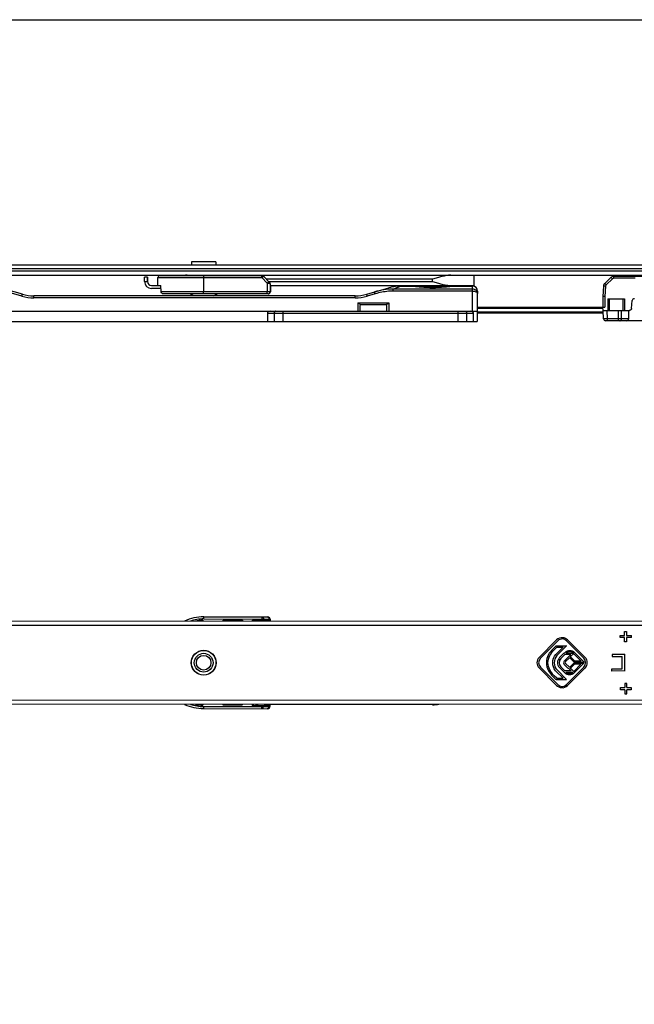
# Model space of a CAD drawing. Units: millimetres. Extents: x 299 to 994, y 404 to 873.
# Drawn here: x 496 to 644, y 637 to 873 of the extents above; entities that cross this region are included whole.
import ezdxf

# ---------------------------------------------------------------- set-up
doc = ezdxf.new("R2010")
doc.units = ezdxf.units.MM
doc.header["$LTSCALE"] = 23.1
doc.layers.get('0').update_dxf_attribs({"linetype": 'CONTINUOUS'})
doc.layers.add('COMPONENTI_DI_ASSIEME', color=7, linetype='CONTINUOUS')

msp = doc.modelspace()

# ---------------------------------------------------------------- linework, layer by layer
msp.add_lwpolyline([(299.41, 873), (994.46, 873), (994.46, 403.65), (299.41, 403.65)], close=True)
at = {"layer": 'COMPONENTI_DI_ASSIEME', "linetype": 'Continuous'}
for p, q in [((419.08, 814.21), (690.11, 814.21)), ((690.11, 813.21), (429.09, 813.21)), ((429.09, 812.71), (690.11, 812.71)), ((537.13, 814.91), (537.13, 814.21)), ((543.03, 814.91), (537.13, 814.91)), ((543.03, 814.91), (543.03, 814.21)), ((419.08, 811.71), (690.11, 811.71)), ((526.58, 811.21), (525.88, 811.21)), ((529.08, 809.21), (529.08, 811.11)), ((529.08, 811.11), (554.06, 811.11)), ((529.58, 811.61), (554.06, 811.61)), ((530.39, 811.71), (530.39, 811.61)), ((540.06, 811.11), (540.06, 807.71)), ((541.07, 811.71), (541.07, 811.61)), ((553.07, 811.71), (553.07, 811.61)), ((554.06, 811.11), (554.41, 811.47)), ((555.36, 809.81), (554.06, 811.11)), ((555.92, 809.96), (554.41, 811.47)), ((595.07, 810.71), (555.16, 810.71)), ((595.07, 810.21), (595.07, 810.71)), ((605.08, 809.21), (605.08, 811.71)), ((637.92, 811.19), (636.39, 809.74)), ((638.26, 810.84), (636.73, 809.39)), ((638.6, 810.97), (638.61, 811.46)), ((643.67, 810.97), (638.6, 810.97)), ((638.61, 811.46), (663.29, 811.46)), ((496.41, 806.67), (489.1, 808.74)), ((496.54, 807.14), (489.23, 809.22)), ((525.88, 810.21), (526.59, 810.21)), ((527.58, 809.21), (529.83, 809.21)), ((529.83, 808.51), (527.58, 808.51)), ((529.84, 807.71), (529.83, 809.21)), ((555.36, 809.81), (555.72, 810.16)), ((555.36, 809.81), (555.36, 807.71)), ((555.66, 810.21), (595.07, 810.21)), ((555.92, 809.96), (555.92, 809.96)), ((556.06, 809.61), (556.06, 807.71)), ((556.06, 809.21), (605.08, 809.21)), ((556.1, 809.21), (556.1, 807.71)), ((579.23, 807.15), (584.53, 808.68)), ((585.59, 808.37), (587.29, 809.06)), ((585.59, 807.88), (585.59, 808.37)), ((604.68, 808.37), (585.59, 808.37)), ((586.08, 808.57), (586.48, 808.73)), ((586.8, 808.86), (587.2, 809.03)), ((587.2, 809.03), (587.25, 809.05)), ((587.25, 809.05), (587.29, 809.06)), ((587.29, 809.06), (590.58, 809.06)), ((590.58, 809.06), (590.58, 809.16)), ((590.58, 809.16), (590.68, 809.16)), ((590.58, 809.16), (590.68, 809.15)), ((590.58, 809.06), (590.71, 809.05)), ((590.58, 809.06), (590.59, 809.06)), ((590.64, 809.16), (590.71, 809.15)), ((590.68, 809.16), (590.68, 809.21)), ((599.48, 809.11), (590.68, 809.11)), ((599.2, 809.12), (599.22, 809.12)), ((599.22, 809.02), (599.58, 809.06)), ((599.48, 809.16), (599.48, 809.21)), ((599.48, 809.15), (599.58, 809.16)), ((599.48, 809.16), (599.58, 809.16)), ((599.57, 809.16), (599.58, 809.16)), ((599.57, 809.06), (599.58, 809.06)), ((599.58, 809.06), (599.58, 809.16)), ((599.58, 809.06), (604.68, 809.06)), ((604.68, 808.37), (604.68, 809.06)), ((604.68, 802.91), (604.68, 808.37)), ((636.08, 809.07), (635.95, 806.56)), ((636.58, 809.05), (636.45, 806.56)), ((499.27, 806.27), (499.27, 806.76)), ((576.47, 806.76), (499.27, 806.76)), ((576.47, 806.27), (499.27, 806.27)), ((556.1, 807.71), (529.84, 807.71)), ((555.56, 807.21), (530.38, 807.21)), ((537.73, 806.76), (536.77, 807.21)), ((542.44, 806.76), (543.39, 807.21)), ((576.47, 806.27), (576.47, 806.76)), ((581.23, 807.22), (579.37, 806.68)), ((604.68, 807.88), (585.59, 807.88)), ((605.88, 807.86), (605.88, 807.87)), ((605.88, 807.86), (605.88, 807.3)), ((605.88, 807.3), (605.88, 807.7)), ((605.88, 801.01), (605.88, 807.3)), ((635.95, 806.56), (635.95, 804.06)), ((636.45, 806.56), (636.45, 804.06)), ((637.15, 806.06), (641.15, 806.06)), ((637.15, 806.06), (637.15, 803.26)), ((641.15, 806.06), (641.15, 803.26)), ((642.84, 803.72), (643.01, 805.61)), ((577.08, 805.06), (577.08, 803.06)), ((577.08, 805.06), (584.58, 805.06)), ((577.71, 804.64), (583.94, 804.64)), ((584.58, 805.06), (584.58, 803.06)), ((605.88, 804.06), (636.45, 804.06)), ((605.88, 803.76), (635.95, 803.76)), ((635.99, 803.26), (635.95, 804.06)), ((635.99, 803.26), (642.35, 803.26)), ((636.1, 801.24), (635.99, 803.26)), ((637.1, 801.26), (636.99, 803.26)), ((639.67, 800.76), (639.67, 803.26)), ((640.45, 801.26), (640.45, 803.26)), ((642.15, 801.26), (642.15, 803.26)), ((400.59, 803.06), (604.68, 803.06)), ((555.38, 802.56), (555.38, 800.56)), ((555.38, 802.56), (604.9, 802.56)), ((557, 802.56), (557, 800.56)), ((559.12, 803.06), (559.12, 800.56)), ((601.14, 803.06), (601.14, 800.56)), ((603.26, 800.56), (603.26, 802.56)), ((604.9, 800.56), (604.9, 802.56)), ((636.01, 802.86), (605.88, 802.86)), ((636.03, 802.56), (605.88, 802.56)), ((637.1, 801.26), (636.1, 801.24)), ((642.15, 801.26), (637.1, 801.26)), ((637.1, 800.76), (637.1, 801.26)), ((398.88, 800.56), (605.79, 800.56)), ((796.46, 800.76), (636.6, 800.76)), ((424.72, 727.66), (697.47, 727.79)), ((429.08, 728.67), (697.47, 728.79)), ((538.81, 728.84), (538.81, 728.72)), ((539.6, 728.91), (539.6, 728.72)), ((539.9, 728.92), (539.9, 728.72)), ((540.1, 729.22), (540.1, 729.72)), ((540.1, 729.72), (555.4, 729.69)), ((540.1, 729.22), (555.75, 729.19)), ((544.8, 728.72), (544.8, 728.91)), ((544.8, 728.91), (549.4, 728.9)), ((545.1, 728.72), (545.1, 728.91)), ((545.39, 728.91), (545.39, 728.72)), ((546.2, 728.81), (548.2, 728.81)), ((549.1, 728.9), (549.1, 728.72)), ((549.4, 728.9), (549.4, 728.72)), ((551.8, 728.72), (551.8, 728.9)), ((551.8, 728.9), (556.1, 728.89)), ((552.1, 728.72), (552.1, 728.9)), ((554.09, 728.9), (554.09, 729.7)), ((554.44, 728.9), (554.44, 729.2)), ((555.95, 728.99), (555.95, 728.89)), ((556.1, 728.99), (555.95, 728.99)), ((556.1, 728.73), (556.1, 728.99)), ((641.12, 726.24), (641.62, 726.24)), ((641.12, 725.24), (641.12, 726.24)), ((641.62, 726.24), (641.62, 725.24)), ((620.65, 720), (624.85, 724.2)), ((620.95, 719.78), (625.15, 723.98)), ((631.38, 719.79), (627.18, 723.99)), ((631.68, 719.99), (627.48, 724.19)), ((640.12, 725.24), (641.12, 725.24)), ((640.12, 724.74), (640.12, 725.24)), ((641.12, 724.74), (640.12, 724.74)), ((641.12, 723.74), (641.12, 724.74)), ((641.62, 723.74), (641.12, 723.74)), ((641.62, 725.24), (642.81, 725.24)), ((642.81, 724.74), (641.62, 724.74)), ((641.62, 724.74), (641.62, 723.74)), ((642.81, 724.73), (642.81, 725.23)), ((623.98, 722.06), (624.7, 722.78)), ((624.27, 721.83), (624.87, 722.43)), ((624.64, 720.68), (626.39, 722.43)), ((624.7, 722.78), (627.16, 722.78)), ((624.87, 722.43), (626.39, 722.43)), ((624.91, 720.43), (627.21, 722.73)), ((625.56, 719.94), (626.59, 720.97)), ((625.84, 719.7), (626.82, 720.67)), ((626.59, 720.97), (626.69, 720.97)), ((626.68, 719.1), (628.25, 720.67)), ((626.81, 721.09), (626.69, 720.97)), ((628.25, 720.67), (626.82, 720.67)), ((627.16, 722.78), (627.11, 722.73)), ((627.21, 722.73), (627.11, 722.73)), ((627.12, 720.97), (628.9, 720.97)), ((628.94, 720.94), (628.09, 720.09)), ((629, 720.88), (630.76, 719.12)), ((631.49, 718.82), (629.21, 721.09)), ((638.21, 720.73), (641.21, 720.74)), ((638.21, 720.72), (638.21, 720.21)), ((641.21, 716.73), (641.21, 720.73)), ((627.47, 717.51), (626.68, 718.3)), ((627.74, 719.73), (626.98, 718.97)), ((627.9, 717.64), (626.98, 718.56)), ((628.07, 717.72), (628.98, 718.63)), ((628.16, 719.73), (629.07, 718.82)), ((629.1, 718.33), (628.28, 717.51)), ((629.19, 719.12), (628.37, 719.94)), ((628.94, 716.6), (630.67, 718.33)), ((628.98, 718.63), (631.4, 718.63)), ((629.07, 718.82), (631.49, 718.82)), ((630.67, 718.33), (629.1, 718.33)), ((631.4, 718.63), (629.13, 716.36)), ((630.76, 719.12), (629.19, 719.12)), ((638.21, 720.21), (640.62, 720.22)), ((640.62, 717.25), (640.62, 720.22)), ((624.85, 713.26), (620.65, 717.45)), ((625.15, 713.46), (620.95, 717.66)), ((626.4, 715.02), (624.61, 716.81)), ((627.25, 714.67), (624.94, 716.98)), ((626.72, 716.36), (625.54, 717.54)), ((626.81, 716.78), (625.87, 717.72)), ((628.34, 716.78), (626.81, 716.78)), ((627.04, 716.48), (628.81, 716.48)), ((627.18, 713.47), (631.38, 717.67)), ((627.49, 713.25), (631.68, 717.45)), ((627.77, 717.35), (628.34, 716.78)), ((628.94, 716.6), (628.14, 717.41)), ((638.12, 717.24), (640.62, 717.25)), ((638.12, 716.73), (638.12, 717.24)), ((641.21, 716.74), (638.12, 716.73)), ((624.66, 714.72), (623.97, 715.41)), ((624.87, 715.02), (624.28, 715.6)), ((624.74, 714.72), (624.66, 714.72)), ((624.74, 714.72), (624.79, 714.67)), ((624.79, 714.67), (627.25, 714.67)), ((624.87, 715.02), (626.4, 715.02)), ((641.71, 713.73), (641.21, 713.73)), ((641.21, 713.73), (641.21, 712.74)), ((641.71, 712.74), (641.71, 713.73)), ((640.22, 712.74), (641.21, 712.74)), ((640.22, 712.24), (640.22, 712.74)), ((641.21, 712.24), (640.22, 712.24)), ((641.21, 712.24), (641.22, 711.23)), ((641.22, 711.23), (641.72, 711.23)), ((641.71, 712.74), (642.72, 712.74)), ((642.72, 712.24), (641.71, 712.24)), ((641.72, 711.23), (641.71, 712.24)), ((642.72, 712.74), (642.72, 712.24)), ((697.47, 709.79), (424.73, 709.66)), ((697.47, 708.79), (429.09, 708.67)), ((538.78, 708.6), (538.78, 708.72)), ((539.57, 708.72), (539.57, 708.53)), ((539.87, 708.72), (539.87, 708.52)), ((540.06, 708.22), (540.06, 707.72)), ((540.06, 708.22), (555.72, 708.19)), ((540.06, 707.72), (555.36, 707.69)), ((544.76, 708.51), (544.77, 708.72)), ((549.36, 708.5), (544.76, 708.51)), ((545.06, 708.51), (545.07, 708.72)), ((545.35, 708.51), (545.35, 708.71)), ((548.17, 708.61), (546.17, 708.61)), ((549.07, 708.72), (549.06, 708.5)), ((549.37, 708.72), (549.36, 708.5)), ((551.76, 708.5), (551.77, 708.72)), ((551.76, 708.5), (556.06, 708.49)), ((552.06, 708.5), (552.07, 708.72)), ((554.06, 707.7), (554.06, 708.5)), ((554.41, 708.2), (554.41, 708.5)), ((595.07, 708.63), (554.57, 708.69)), ((555.92, 708.49), (555.92, 708.39)), ((556.06, 708.39), (555.92, 708.39)), ((556.06, 708.39), (556.07, 708.69))]:
    msp.add_line(p, q, dxfattribs=at)
for points in [[(587.29, 809.06), (586.99, 809.06), (586.57, 809.04), (586.16, 809), (585.74, 808.94), (585.33, 808.87), (584.93, 808.78), (584.53, 808.68)], [(590.58, 809.16), (590.6, 809.16), (590.64, 809.16)], [(599.35, 809.03), (599.45, 809.05), (599.57, 809.06)], [(599.48, 809.15), (599.52, 809.16), (599.57, 809.16)]]:
    msp.add_lwpolyline(points, dxfattribs=at)
for radius in [3, 2.95, 2.25, 1.75]:
    msp.add_circle((540.08, 718.72), radius, dxfattribs=at)
for centre, radius, start, end in [((529.58, 811.11), 0.5, 90, 180), ((554.06, 811.12), 0.499, 84.8998, 89.992), ((554.06, 811.11), 0.503, 80.1179, 84.9582), ((554.06, 811.11), 0.503, 80.064, 84.9041), ((554.06, 811.12), 0.5, 44.9944, 80.0633), ((554.06, 811.12), 0.5, 44.9942, 80.118), ((638.61, 810.46), 1, 90, 133.5), ((638.6, 810.47), 0.5, 90.0001, 133.4998), ((527.58, 810.21), 1.7, 180, 270), ((527.58, 810.21), 1, 180, 270), ((555.56, 809.61), 0.502, 34.9557, 44.9752), ((555.56, 809.61), 0.5, 34.9604, 45.0031), ((555.57, 809.61), 0.5, 359.9943, 34.9604), ((595.42, 844.7), 35.87, 262.463, 262.6245), ((595.14, 842.5), 33.74, 262.4541, 262.846), ((595.02, 841.66), 32.79, 262.6288, 262.8933), ((595.22, 843.18), 34.43, 262.8521, 263.7576), ((595.22, 843.29), 34.44, 262.8932, 263.7649), ((595.15, 842.62), 33.77, 263.7707, 264.592), ((595.15, 842.53), 33.78, 263.7632, 265.0271), ((595.14, 842.55), 33.69, 264.5916, 265.0565), ((595.08, 841.7), 32.94, 265.0167, 274.9741), ((595.09, 841.95), 33.09, 265.0543, 269.6725), ((595.09, 841.58), 32.59, 265.1199, 269.9885), ((595.08, 841.95), 33.09, 269.6875, 270.3125), ((595.08, 841.5), 32.5, 270.0035, 274.8862), ((595.08, 841.84), 32.98, 270.3186, 274.9533), ((595.02, 842.58), 33.72, 274.9406, 275.4054), ((595.02, 842.46), 33.71, 274.9602, 275.4171), ((595, 842.76), 33.9, 275.405, 275.833), ((595, 842.65), 33.9, 275.4167, 276.224), ((594.98, 842.94), 34.08, 275.8341, 277.1046), ((594.95, 843.12), 34.37, 276.2261, 277.1399), ((595.08, 842.23), 33.37, 277.1351, 277.3571), ((594.61, 845.84), 37.01, 277.3598, 277.5618), ((604.68, 807.86), 1.2, 0, 90), ((637.08, 809.02), 1, 133.5, 177), ((637.08, 809.03), 0.5, 133.4999, 176.9996), ((499.27, 816.77), 10.5, 254.1811, 269.9997), ((499.27, 816.76), 10, 254.1808, 270), ((499.27, 816.76), 10, 254.1808, 270), ((555.56, 807.71), 0.5, 270, 0), ((555.6, 807.71), 0.497, 270.0247, 277.5643), ((555.6, 807.72), 0.506, 277.5532, 284.9599), ((555.6, 807.71), 0.5, 284.9819, 337.5046), ((576.47, 816.76), 10, 270, 286.04), ((576.47, 816.77), 10.5, 270.0003, 286.0396), ((604.91, 807.3), 0.972, 6.0222, 11.8735), ((604.91, 807.3), 0.967, 0.1061, 6.0222), ((-310.2, 815.61), 947.83, 359.25345, 359.42272), ((1589.55, 815.63), 948.88, 180.57737, 180.74646), ((643.51, 805.56), 0.5, 90, 175), ((-196, 821.04), 773.88, 358.66918, 358.7859), ((1357.66, 821.04), 773.89, 181.2141, 181.33082), ((636.6, 801.26), 0.5, 183, 270), ((540.08, 718.72), 11, 89.9081, 114.5821), ((540.08, 718.72), 10.5, 89.9081, 107.6879), ((540.08, 718.72), 10.2, 91.0316, 101.2095), ((546.2, 728.31), 0.5, 89.9081, 123.9802), ((550.1, 728.9), 2.48, 179.9081, 182.2434), ((548.2, 728.31), 0.5, 56.8773, 89.9081), ((552.6, 727.9), 1, 55.9303, 89.9081), ((555.4, 728.99), 0.7, 359.9081, 89.9081), ((555.75, 728.99), 0.2, 359.9081, 89.9081), ((626.12, 722.93), 1.8, 82.7236, 135.0269), ((626.21, 722.92), 1.5, 85.9031, 135.0269), ((626.12, 722.93), 1.5, 45.0269, 82.4345), ((626.21, 722.92), 1.8, 45.0269, 85.614), ((628.01, 719.89), 1.7, 45.0127, 135.0411), ((628.01, 719.9), 1.39, 50.3682, 129.6855), ((627.98, 719.86), 1.44, 45.0224, 48.4838), ((621.92, 718.73), 1.8, 135.0269, 225.0269), ((622.01, 718.72), 1.5, 135.0269, 225.0269), ((627.96, 719.54), 0.27, 45.0826, 138.8199), ((630.32, 718.73), 1.5, 315.0269, 45.0269), ((630.41, 718.72), 1.8, 315.0269, 45.0269), ((627.92, 717.56), 1.7, 225.0127, 315.0411), ((627.92, 717.55), 1.39, 230.3682, 309.6855), ((627.88, 717.9), 0.557, 297.0904, 315.0346), ((626.12, 714.53), 1.8, 225.0269, 265.614), ((626.21, 714.52), 1.5, 225.0269, 262.4345), ((626.21, 714.52), 1.8, 262.7236, 315.0269), ((626.12, 714.53), 1.5, 265.9031, 315.0269), ((540.08, 718.72), 11, 245.4646, 269.9081), ((540.08, 718.72), 10.5, 252.3477, 269.9081), ((540.08, 718.72), 10.2, 258.8261, 268.7846), ((546.17, 709.11), 0.5, 233.4298, 269.9081), ((550.06, 708.5), 2.48, 177.5728, 179.9081), ((548.17, 709.11), 0.5, 269.9081, 306.3864), ((552.57, 709.5), 1, 269.9081, 306.6837), ((555.36, 708.39), 0.7, 269.9081, 359.9081), ((555.72, 708.39), 0.2, 269.9079, 359.9083), ((595.08, 718.63), 10, 269.9081, 278.676)]:
    msp.add_arc(centre, radius, start, end, dxfattribs=at)
for centre, major_axis, ratio, start_param, end_param in [((556.09, 802.56), (0.707, 0), 0.707107, 1.570796, 3.141593), ((604.17, 802.56), (0.707, 0), 0.707107, 0.771082, 1.570796), ((604.68, 801.01), (0.849, 0.849), 0.999678, -1.169956, -0.785559), ((641.51, 801.26), (0.64, 0), 0.780869, -1.570796, 0)]:
    msp.add_ellipse(centre, major_axis=major_axis, ratio=ratio, start_param=start_param, end_param=end_param, dxfattribs=at)
for points, knots in [([(525.88, 810.21), (525.88, 810.28), (525.88, 810.41), (525.88, 810.59), (525.88, 810.76), (525.88, 810.89), (525.88, 810.99), (525.88, 811.04), (525.88, 811.09), (525.88, 811.14), (525.88, 811.17), (525.88, 811.18), (525.88, 811.2), (525.88, 811.2), (525.88, 811.21), (525.88, 811.21), (525.88, 811.21), (525.88, 811.21)], [0, 0, 0, 0, 0.194686, 0.382681, 0.555636, 0.707103, 0.772947, 0.831384, 0.881874, 0.923875, 0.956905, 0.969977, 0.980724, 0.989121, 0.995148, 0.998782, 1, 1, 1, 1]), ([(526.58, 811.21), (526.58, 811.21), (526.58, 811.21), (526.58, 811.21), (526.58, 811.2), (526.58, 811.2), (526.58, 811.18), (526.58, 811.17), (526.58, 811.14), (526.58, 811.09), (526.58, 811.04), (526.58, 810.99), (526.58, 810.89), (526.58, 810.76), (526.58, 810.59), (526.58, 810.41), (526.58, 810.28), (526.58, 810.21)], [0, 0, 0, 0, 0.001218, 0.004852, 0.010879, 0.019276, 0.030023, 0.043095, 0.076125, 0.118126, 0.168616, 0.227053, 0.292897, 0.444364, 0.617319, 0.805314, 1, 1, 1, 1]), ([(526.59, 810.21), (526.59, 810.28), (526.59, 810.41), (526.59, 810.59), (526.59, 810.76), (526.59, 810.89), (526.59, 810.99), (526.59, 811.04), (526.59, 811.09), (526.59, 811.14), (526.59, 811.17), (526.59, 811.18), (526.59, 811.2), (526.59, 811.2), (526.59, 811.21), (526.59, 811.21), (526.59, 811.21), (526.59, 811.21)], [0, 0, 0, 0, 0.194686, 0.382681, 0.555636, 0.707103, 0.772947, 0.831384, 0.881874, 0.923875, 0.956905, 0.969977, 0.980724, 0.989121, 0.995148, 0.998782, 1, 1, 1, 1]), ([(536.75, 811.62), (536.67, 811.63), (536.32, 811.68), (535.97, 811.71), (535.71, 811.71)], [0, 0, 0, 0, 0.254623, 1, 1, 1, 1]), ([(539.57, 811.62), (539.57, 811.63), (539.57, 811.65), (539.57, 811.67), (539.57, 811.69), (539.57, 811.7), (539.57, 811.71), (539.57, 811.71), (539.57, 811.71), (539.57, 811.71)], [0, 0, 0, 0, 0.433339, 0.605362, 0.746738, 0.857142, 0.936321, 0.984021, 1, 1, 1, 1]), ([(540.06, 811.61), (540.06, 811.61), (540.06, 811.61), (540.06, 811.61), (540.06, 811.61), (540.06, 811.6), (540.06, 811.59), (540.06, 811.58), (540.06, 811.55), (540.06, 811.52), (540.06, 811.46), (540.06, 811.39), (540.06, 811.3), (540.06, 811.21), (540.06, 811.15), (540.06, 811.11)], [0, 0, 0, 0, 0.001218, 0.004852, 0.010879, 0.019276, 0.043095, 0.076125, 0.118126, 0.168616, 0.292897, 0.444364, 0.617319, 0.805314, 1, 1, 1, 1]), ([(554.06, 811.11), (554.06, 811.15), (554.06, 811.21), (554.06, 811.3), (554.06, 811.39), (554.06, 811.46), (554.06, 811.52), (554.06, 811.55), (554.06, 811.58), (554.06, 811.59), (554.06, 811.6), (554.06, 811.61), (554.06, 811.61), (554.06, 811.61), (554.06, 811.61), (554.06, 811.61)], [0, 0, 0, 0, 0.194686, 0.382681, 0.555636, 0.707103, 0.831384, 0.881874, 0.923875, 0.956905, 0.980724, 0.989121, 0.995148, 0.998782, 1, 1, 1, 1]), ([(554.57, 811.31), (554.57, 811.34), (554.57, 811.4), (554.57, 811.48), (554.57, 811.55), (554.57, 811.61), (554.57, 811.65), (554.57, 811.67), (554.57, 811.69), (554.57, 811.7), (554.57, 811.71), (554.57, 811.71), (554.57, 811.71), (554.57, 811.71)], [0, 0, 0, 0, 0.221137, 0.41931, 0.591712, 0.735986, 0.850335, 0.895738, 0.933064, 0.962229, 0.983157, 0.995772, 1, 1, 1, 1]), ([(599.43, 811.71), (599.25, 811.71), (598.89, 811.69), (598.17, 811.59), (597.26, 811.38), (596.16, 811.06), (595.43, 810.83), (595.07, 810.71)], [0, 0, 0, 0, 0.117879, 0.238719, 0.487341, 0.742206, 1, 1, 1, 1]), ([(638.26, 810.84), (638.22, 810.88), (638.15, 810.95), (638.07, 811.03), (638.02, 811.09), (637.98, 811.12), (637.96, 811.15), (637.95, 811.16), (637.93, 811.17), (637.92, 811.18), (637.92, 811.19), (637.92, 811.19), (637.92, 811.19)], [0, 0, 0, 0, 0.383106, 0.556565, 0.707871, 0.831892, 0.882125, 0.923818, 0.956697, 0.980509, 0.995006, 1, 1, 1, 1]), ([(556.06, 809.61), (556.06, 809.61), (556.06, 809.61), (556.05, 809.61), (556.03, 809.62), (556.01, 809.62), (555.98, 809.63), (555.93, 809.65), (555.85, 809.67), (555.74, 809.7), (555.58, 809.75), (555.45, 809.78), (555.36, 809.81)], [0, 0, 0, 0, 0.00515, 0.020231, 0.045042, 0.079268, 0.122475, 0.174137, 0.300335, 0.452311, 0.623904, 1, 1, 1, 1]), ([(585.59, 808.37), (584.83, 808.37), (583.31, 808.24), (581.82, 807.9), (581.09, 807.69)], [0, 0, 0, 0, 0.499915, 1, 1, 1, 1]), ([(595.07, 810.21), (595.43, 810.1), (596.16, 809.87), (597.26, 809.55), (598.17, 809.34), (598.89, 809.24), (599.25, 809.21), (599.43, 809.21)], [0, 0, 0, 0, 0.257792, 0.512657, 0.761279, 0.88212, 1, 1, 1, 1]), ([(605.86, 807.5), (605.83, 807.61), (605.74, 807.85), (605.47, 808.13), (605.1, 808.32), (604.82, 808.37), (604.68, 808.37)], [0, 0, 0, 0, 0.227179, 0.4683, 0.727487, 1, 1, 1, 1]), ([(636.58, 809.05), (636.52, 809.06), (636.42, 809.06), (636.31, 809.06), (636.23, 809.07), (636.17, 809.07), (636.13, 809.07), (636.1, 809.07), (636.09, 809.07), (636.09, 809.07), (636.08, 809.07), (636.08, 809.07)], [0, 0, 0, 0, 0.382132, 0.555558, 0.706999, 0.831236, 0.923385, 0.956363, 0.980264, 0.994848, 1, 1, 1, 1]), ([(636.73, 809.39), (636.69, 809.43), (636.63, 809.5), (636.55, 809.58), (636.5, 809.64), (636.46, 809.68), (636.43, 809.7), (636.42, 809.72), (636.41, 809.73), (636.4, 809.74), (636.39, 809.74), (636.39, 809.74), (636.39, 809.74)], [0, 0, 0, 0, 0.383106, 0.556565, 0.707871, 0.831892, 0.882125, 0.923818, 0.956697, 0.980509, 0.995006, 1, 1, 1, 1]), ([(496.41, 806.67), (496.42, 806.73), (496.45, 806.82), (496.48, 806.93), (496.5, 807), (496.52, 807.05), (496.53, 807.09), (496.53, 807.11), (496.54, 807.12), (496.54, 807.13), (496.54, 807.14), (496.54, 807.14), (496.54, 807.14)], [0, 0, 0, 0, 0.383405, 0.556871, 0.708137, 0.832098, 0.882302, 0.92397, 0.956827, 0.980619, 0.995091, 1, 1, 1, 1]), ([(530.38, 807.21), (530.31, 807.21), (530.18, 807.24), (530, 807.34), (529.87, 807.51), (529.84, 807.65), (529.84, 807.71)], [0, 0, 0, 0, 0.250157, 0.500298, 0.750206, 1, 1, 1, 1]), ([(540.06, 807.21), (540.06, 807.21), (540.06, 807.22), (540.06, 807.22), (540.06, 807.22), (540.06, 807.23), (540.06, 807.24), (540.06, 807.25), (540.06, 807.28), (540.06, 807.31), (540.06, 807.37), (540.06, 807.44), (540.06, 807.53), (540.06, 807.62), (540.06, 807.68), (540.06, 807.71)], [0, 0, 0, 0, 0.001218, 0.004852, 0.010879, 0.019276, 0.043095, 0.076125, 0.118126, 0.168616, 0.292897, 0.444364, 0.617319, 0.805314, 1, 1, 1, 1]), ([(555.36, 807.21), (555.36, 807.21), (555.36, 807.22), (555.36, 807.22), (555.36, 807.22), (555.36, 807.23), (555.36, 807.24), (555.36, 807.25), (555.36, 807.28), (555.36, 807.31), (555.36, 807.37), (555.36, 807.44), (555.36, 807.53), (555.36, 807.62), (555.36, 807.68), (555.36, 807.71)], [0, 0, 0, 0, 0.001218, 0.004852, 0.010879, 0.019276, 0.043095, 0.076125, 0.118126, 0.168616, 0.292897, 0.444364, 0.617319, 0.805314, 1, 1, 1, 1]), ([(579.37, 806.68), (579.35, 806.74), (579.33, 806.83), (579.3, 806.94), (579.28, 807.01), (579.26, 807.06), (579.25, 807.1), (579.24, 807.12), (579.24, 807.13), (579.24, 807.14), (579.23, 807.15), (579.23, 807.15), (579.23, 807.15)], [0, 0, 0, 0, 0.383462, 0.556944, 0.708217, 0.832174, 0.882372, 0.924031, 0.956878, 0.980657, 0.995113, 1, 1, 1, 1]), ([(581.23, 807.22), (581.21, 807.28), (581.19, 807.37), (581.16, 807.48), (581.14, 807.55), (581.12, 807.6), (581.11, 807.63), (581.1, 807.65), (581.1, 807.67), (581.1, 807.68), (581.09, 807.68), (581.09, 807.69), (581.09, 807.69)], [0, 0, 0, 0, 0.383462, 0.556944, 0.708217, 0.832174, 0.882372, 0.924031, 0.956878, 0.980657, 0.995113, 1, 1, 1, 1]), ([(585.59, 807.88), (585.22, 807.88), (583.75, 807.82), (582.29, 807.52), (581.23, 807.22)], [0, 0, 0, 0, 0.250258, 1, 1, 1, 1]), ([(604.68, 807.88), (604.82, 807.88), (605.09, 807.86), (605.45, 807.76), (605.71, 807.62), (605.83, 807.48), (605.86, 807.41)], [0, 0, 0, 0, 0.320059, 0.603163, 0.829093, 1, 1, 1, 1]), ([(636.45, 806.56), (636.39, 806.56), (636.27, 806.56), (636.13, 806.57), (636.03, 806.57), (636, 806.57), (635.94, 806.56), (635.95, 806.56)], [0, 0, 0, 0, 0.382686, 0.707102, 0.831371, 0.923842, 1, 1, 1, 1]), ([(577.08, 805.06), (577.19, 805.01), (577.4, 804.87), (577.61, 804.72), (577.71, 804.64)], [0, 0, 0, 0, 0.47503, 1, 1, 1, 1]), ([(583.94, 804.64), (584.05, 804.72), (584.26, 804.87), (584.47, 805.01), (584.58, 805.06)], [0, 0, 0, 0, 0.524919, 1, 1, 1, 1]), ([(642.84, 803.72), (642.84, 803.66), (642.81, 803.54), (642.69, 803.39), (642.53, 803.29), (642.41, 803.27), (642.35, 803.26)], [0, 0, 0, 0, 0.249983, 0.499977, 0.749984, 1, 1, 1, 1]), ([(557.35, 803.06), (557.31, 803.06), (557.21, 803.03), (557.09, 802.92), (557.02, 802.75), (557, 802.63), (557, 802.56)], [0, 0, 0, 0, 0.209504, 0.444705, 0.712063, 1, 1, 1, 1]), ([(602.9, 803.06), (602.95, 803.06), (603.05, 803.03), (603.17, 802.92), (603.24, 802.75), (603.26, 802.63), (603.26, 802.56)], [0, 0, 0, 0, 0.209429, 0.444607, 0.711997, 1, 1, 1, 1]), ([(604.68, 803.07), (604.76, 803.07), (604.91, 803.07), (605.13, 803.07), (605.34, 803.07), (605.52, 803.07), (605.65, 803.06), (605.73, 803.06), (605.78, 803.06), (605.82, 803.06), (605.85, 803.06), (605.87, 803.06), (605.88, 803.06), (605.88, 803.05)], [0, 0, 0, 0, 0.194553, 0.382432, 0.555296, 0.706702, 0.830961, 0.881455, 0.923474, 0.956538, 0.98041, 0.994924, 1, 1, 1, 1]), ([(604.9, 802.56), (604.9, 802.64), (604.84, 802.78), (604.74, 802.87), (604.68, 802.91)], [0, 0, 0, 0, 0.497836, 1, 1, 1, 1]), ([(640.06, 800.76), (640.11, 800.76), (640.22, 800.79), (640.35, 800.91), (640.43, 801.07), (640.45, 801.2), (640.45, 801.26)], [0, 0, 0, 0, 0.221024, 0.460026, 0.722355, 1, 1, 1, 1]), ([(554.09, 729.7), (554.14, 729.7), (554.24, 729.67), (554.35, 729.55), (554.43, 729.38), (554.44, 729.26), (554.44, 729.2)], [0, 0, 0, 0, 0.209449, 0.444641, 0.712026, 1, 1, 1, 1]), ([(555.4, 729.69), (555.45, 729.69), (555.55, 729.66), (555.66, 729.55), (555.73, 729.38), (555.75, 729.26), (555.75, 729.19)], [0, 0, 0, 0, 0.20928, 0.444593, 0.712343, 1, 1, 1, 1]), ([(627, 718.95), (626.99, 718.95), (626.88, 718.84), (626.88, 718.66), (626.98, 718.56)], [0, 0, 0, 0, 0.038624, 1, 1, 1, 1]), ([(554.06, 707.7), (554.1, 707.7), (554.2, 707.73), (554.32, 707.84), (554.39, 708.01), (554.41, 708.13), (554.41, 708.2)], [0, 0, 0, 0, 0.209431, 0.444614, 0.712014, 1, 1, 1, 1]), ([(555.36, 707.69), (555.41, 707.69), (555.51, 707.72), (555.63, 707.84), (555.7, 708), (555.72, 708.13), (555.72, 708.19)], [0, 0, 0, 0, 0.20928, 0.444593, 0.712343, 1, 1, 1, 1])]:
    msp.add_open_spline(points, degree=3, knots=knots, dxfattribs=at)
for points in [[(556.06, 807.52), (556.08, 807.58), (556.1, 807.65), (556.1, 807.71)], [(605.86, 807.41), (605.87, 807.37), (605.88, 807.34), (605.88, 807.3)], [(623.98, 722.06), (623.1, 721.18), (622.37, 720.07), (622.38, 718.73)], [(622.77, 718.72), (622.76, 719.95), (623.42, 720.98), (624.27, 721.83)], [(623.9, 718.73), (623.9, 719.46), (624.13, 720.17), (624.64, 720.68)], [(622.38, 718.73), (622.38, 717.39), (623.09, 716.29), (623.97, 715.41)], [(624.28, 715.6), (623.43, 716.45), (622.77, 717.48), (622.77, 718.72)], [(624.61, 716.81), (624.11, 717.31), (623.9, 718.02), (623.9, 718.73)], [(624.91, 720.43), (624.48, 720), (624.29, 719.37), (624.29, 718.72)], [(624.29, 718.72), (624.29, 718.05), (624.5, 717.42), (624.94, 716.98)], [(625.56, 719.94), (624.9, 719.28), (624.88, 718.2), (625.54, 717.54)], [(625.84, 719.7), (625.3, 719.15), (625.32, 718.27), (625.87, 717.72)], [(626.68, 719.1), (626.46, 718.88), (626.46, 718.51), (626.68, 718.3)], [(628.09, 720.09), (628.19, 720.07), (628.29, 720.02), (628.37, 719.94)], [(627.47, 717.51), (627.55, 717.42), (627.66, 717.37), (627.77, 717.35)], [(628.07, 717.72), (628.02, 717.67), (627.96, 717.65), (627.9, 717.64)]]:
    msp.add_open_spline(points, degree=3, dxfattribs=at)

doc.saveas('drawing.dxf')
